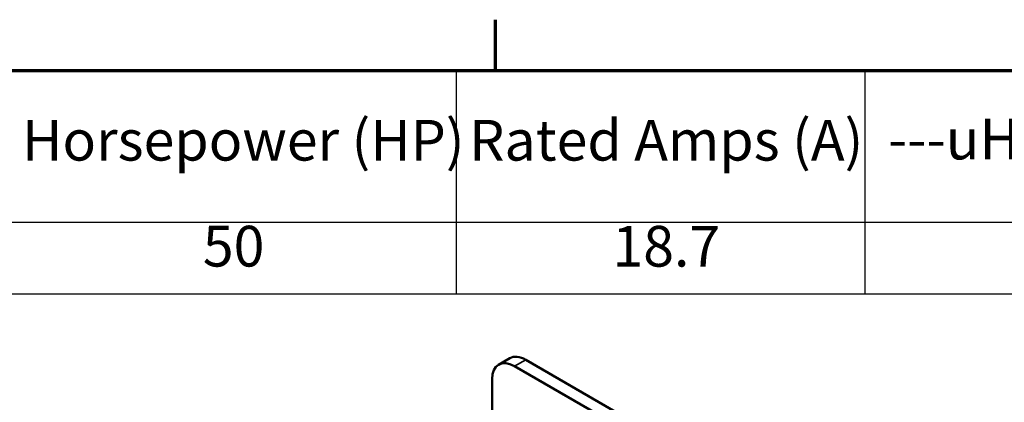
# Model space of a CAD drawing. Units: inches. Extents: x 1 to 43, y 0.5 to 33.5.
# Drawn here: x 29.3 to 37, y 30.4 to 33.4 of the extents above; entities that cross this region are included whole.
import ezdxf

# ---------------------------------------------------------------- set-up
doc = ezdxf.new("R2010")
doc.units = ezdxf.units.IN
doc.header["$LTSCALE"] = 2
doc.header["$MEASUREMENT"] = 0
doc.layers.get('0').update_dxf_attribs({"lineweight": 25})
for name, color, linetype, lineweight in [('Border (ANSI)', 7, 'Continuous', 70), ('Symbol (ANSI)', 7, 'Continuous', 25), ('Visible (ANSI)', 7, 'Continuous', 50), ('Visible Narrow (ANSI)', 7, 'Continuous', 35)]:
    doc.layers.add(name, color=color, linetype=linetype, lineweight=lineweight)
doc.styles.add('Note Text (ANSI)', font='tahoma.ttf')

# ---------------------------------------------------------------- blocks, each defined once
blk = doc.blocks.new('Borders Default Border')
at = {"layer": 'Border (ANSI)'}
blk.add_line((16.5, 16.5), (16.5, 16.7), dxfattribs=at)
at = {"layer": 'Border (ANSI)', "flags": 128}
blk.add_lwpolyline([(0.75, 0.5), (0.75, 16.5), (21.25, 16.5), (21.25, 0.5), (0.75, 0.5)], dxfattribs=at)
blk = doc.blocks.new('Table1')
at = {"layer": 'Symbol (ANSI)'}
for p, q in [((12.7485, 16.5), (21.25, 16.5)), ((16.3453, 16.5), (16.3453, 15.9039)), ((17.9529, 16.5), (17.9529, 15.9039)), ((12.7485, 15.9039), (21.25, 15.9039)), ((16.3453, 15.9039), (16.3453, 15.6225)), ((17.9529, 15.9039), (17.9529, 15.6225)), ((12.7485, 15.6225), (21.25, 15.6225))]:
    blk.add_line(p, q, dxfattribs=at)
at = {"layer": 'Symbol (ANSI)', "char_height": 0.16, "attachment_point": 7, "style": 'Note Text (ANSI)'}
for s, insert in [('Horsepower (HP)', (14.6372, 16.0963)), ('Rated Amps (A)', (16.3963, 16.0963)), ('---uH +8%/-2%', (18.0439, 16.101)), ('50', (15.3483, 15.6799)), ('18.7', (16.9596, 15.6796))]:
    blk.add_mtext(s, dxfattribs=dict(at, insert=insert))

msp = doc.modelspace()

# ---------------------------------------------------------------- linework, layer by layer
at = {"layer": 'Visible (ANSI)'}
for p, q in [((33.024, 30.688), (33.1124, 30.739)), ((33.9445, 30.3184), (33.2374, 30.7267)), ((33.8561, 30.2674), (33.149, 30.6756)), ((32.9722, 30.5736), (32.9722, 29.3511))]:
    msp.add_line(p, q, dxfattribs=at)
for centre, end_param in [((33.2374, 30.5225), 6.283185), ((33.149, 30.4715), 7.068583)]:
    msp.add_ellipse(centre, major_axis=(-0.125, 0.2165), ratio=0.57735, start_param=5.497787, end_param=end_param, dxfattribs=at)
at = {"layer": 'Visible Narrow (ANSI)'}
msp.add_line((33.149, 30.6756), (33.2374, 30.7267), dxfattribs=at)

# ---------------------------------------------------------------- block references
at = {"xscale": 2, "yscale": 2, "zscale": 2}
for name in ['Borders Default Border', 'Table1']:
    msp.add_blockref(name, (0, 0), dxfattribs=at)

doc.saveas('drawing.dxf')
